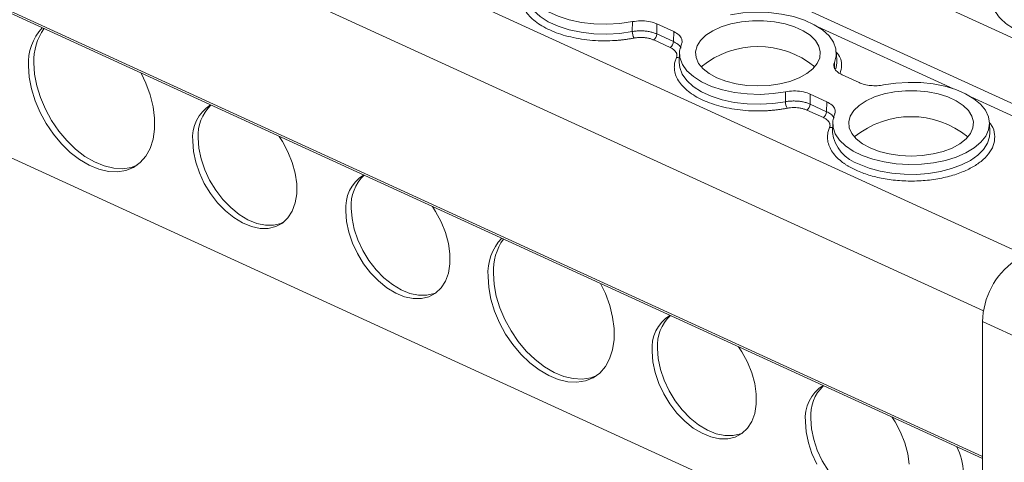
# Model space of a CAD drawing. Units: millimetres. Extents: x 1772 to 2226, y 1145 to 1334.
# Drawn here: x 2093 to 2153, y 1261 to 1289 of the extents above; entities that cross this region are included whole.
import ezdxf

# ---------------------------------------------------------------- set-up
doc = ezdxf.new("R2010")
doc.units = ezdxf.units.MM

# ---------------------------------------------------------------- blocks, each defined once
blk = doc.blocks.new('4')
at = {"color": 7, "linetype": 'Continuous', "lineweight": 15}
for p, q in [((2139.317, 1289.596), (2061.667, 1325.118)), ((2050.631, 1307.544), (2128.266, 1272.029)), ((2106.74, 1298.239), (2106.742, 1298.853)), ((2109.286, 1298.237), (2108.254, 1298.709)), ((2109.265, 1297.63), (2109.286, 1298.237)), ((2109.068, 1297.263), (2108.053, 1297.727)), ((2108.25, 1298.094), (2109.265, 1297.63)), ((2109.642, 1296.953), (2109.624, 1296.35)), ((2119.304, 1296.345), (2119.286, 1296.948)), ((2119.642, 1295.583), (2120.674, 1295.111)), ((2116.154, 1293.933), (2116.156, 1294.547)), ((2117.668, 1294.402), (2117.664, 1293.788)), ((2118.7, 1293.93), (2117.668, 1294.402)), ((2118.679, 1293.323), (2118.7, 1293.93)), ((2118.482, 1292.956), (2117.466, 1293.421)), ((2117.664, 1293.788), (2118.679, 1293.323)), ((2119.056, 1292.647), (2119.037, 1292.044)), ((2128.718, 1292.038), (2128.7, 1292.641)), ((2067.041, 1291.177), (2116.187, 1268.694)), ((2128.27, 1280.429), (2128.248, 1240.375)), ((2128.27, 1280.429), (2132.789, 1278.362))]:
    blk.add_line(p, q, dxfattribs=at)
at = {"color": 8, "linetype": 'Continuous', "lineweight": 15}
for p, q in [((2072.074, 1324.406), (2143.341, 1291.803)), ((2052.657, 1320.301), (2130.851, 1284.529)), ((2050.682, 1316.607), (2128.33, 1281.086)), ((2050.558, 1307.703), (2128.266, 1272.155)), ((2126.48, 1294.727), (2118.138, 1298.543)), ((2119.166, 1296.348), (2119.178, 1295.999)), ((2138.615, 1289.175), (2127.551, 1294.236))]:
    blk.add_line(p, q, dxfattribs=at)
at = {"color": 7, "linetype": 'Continuous', "lineweight": 15, "flags": 128}
for points in [[(2106.742, 1298.853), (2105.974, 1298.74), (2105.181, 1298.694), (2104.385, 1298.718), (2103.607, 1298.81), (2102.868, 1298.968), (2102.189, 1299.187), (2101.588, 1299.462), (2101.082, 1299.785), (2100.685, 1300.147), (2100.407, 1300.538), (2100.256, 1300.948), (2100.236, 1301.365), (2100.348, 1301.778)], [(2112.773, 1299.273), (2113.54, 1299.387), (2114.333, 1299.432), (2115.129, 1299.409), (2115.908, 1299.317), (2116.646, 1299.159), (2117.326, 1298.94), (2117.926, 1298.665), (2118.432, 1298.342), (2118.83, 1297.98), (2119.108, 1297.589), (2119.259, 1297.179), (2119.278, 1296.762), (2119.166, 1296.348)], [(2111.941, 1295.4), (2111.466, 1295.66), (2111.087, 1295.961), (2110.817, 1296.291), (2110.664, 1296.642), (2110.633, 1297.002), (2110.725, 1297.358), (2110.938, 1297.7), (2111.264, 1298.017), (2111.692, 1298.298), (2112.21, 1298.534), (2112.8, 1298.718), (2113.444, 1298.845), (2114.12, 1298.908), (2114.808, 1298.908), (2115.484, 1298.844), (2116.128, 1298.717), (2116.718, 1298.532), (2117.236, 1298.295), (2117.665, 1298.014), (2117.99, 1297.697), (2118.203, 1297.355), (2118.295, 1296.999), (2118.264, 1296.639), (2118.111, 1296.289), (2117.841, 1295.958), (2117.462, 1295.658), (2116.987, 1295.398), (2116.431, 1295.187), (2115.812, 1295.031), (2115.149, 1294.936), (2114.464, 1294.904), (2113.779, 1294.936), (2113.117, 1295.032), (2112.497, 1295.188), (2111.941, 1295.4)], [(2108.254, 1298.709), (2108.252, 1298.365), (2108.25, 1298.094)], [(2116.156, 1294.547), (2115.388, 1294.433), (2114.595, 1294.388), (2113.799, 1294.412), (2113.02, 1294.503), (2112.282, 1294.661), (2111.603, 1294.88), (2111.002, 1295.155), (2110.496, 1295.478), (2110.099, 1295.84), (2109.821, 1296.231), (2109.67, 1296.641), (2109.65, 1297.058), (2109.762, 1297.472)], [(2076.554, 1295.685), (2076.845, 1295.073), (2077.108, 1294.35), (2077.287, 1293.627), (2077.377, 1292.922), (2077.377, 1292.25), (2077.286, 1291.627), (2077.106, 1291.069), (2076.842, 1290.587), (2076.5, 1290.194), (2076.088, 1289.898), (2075.616, 1289.707), (2075.094, 1289.624), (2074.535, 1289.653), (2073.952, 1289.791), (2073.359, 1290.037), (2072.769, 1290.384), (2072.196, 1290.824), (2071.655, 1291.347), (2071.157, 1291.94), (2070.714, 1292.59), (2070.336, 1293.281), (2070.033, 1293.997), (2069.811, 1294.722), (2069.676, 1295.438), (2069.631, 1296.129), (2069.631, 1296.129)], [(2069.96, 1296.326), (2070.005, 1295.635), (2070.14, 1294.919), (2070.362, 1294.194), (2070.665, 1293.478), (2071.042, 1292.787), (2071.485, 1292.137), (2071.984, 1291.544), (2072.525, 1291.021), (2073.098, 1290.581), (2073.688, 1290.234), (2074.281, 1289.988), (2074.864, 1289.85), (2075.423, 1289.821), (2075.945, 1289.903), (2076.314, 1290.042)], [(2122.186, 1294.967), (2122.929, 1295.078), (2123.697, 1295.125), (2124.469, 1295.107), (2125.226, 1295.025), (2125.948, 1294.881), (2126.618, 1294.679), (2127.216, 1294.423), (2127.729, 1294.12), (2128.143, 1293.779), (2128.448, 1293.407), (2128.635, 1293.014), (2128.7, 1292.612), (2128.641, 1292.208), (2128.46, 1291.815), (2128.161, 1291.443), (2127.752, 1291.1), (2127.244, 1290.795), (2126.649, 1290.538), (2125.983, 1290.333), (2125.262, 1290.186), (2124.507, 1290.102), (2123.735, 1290.082), (2122.967, 1290.126), (2122.222, 1290.235), (2121.52, 1290.404), (2120.878, 1290.63), (2120.313, 1290.906), (2119.84, 1291.226), (2119.471, 1291.581), (2119.215, 1291.963), (2119.078, 1292.361), (2119.065, 1292.765), (2119.176, 1293.165)], [(2121.355, 1291.094), (2120.88, 1291.354), (2120.501, 1291.654), (2120.231, 1291.985), (2120.078, 1292.336), (2120.047, 1292.695), (2120.139, 1293.052), (2120.351, 1293.394), (2120.677, 1293.71), (2121.106, 1293.991), (2121.624, 1294.228), (2122.214, 1294.412), (2122.857, 1294.538), (2123.534, 1294.602), (2124.221, 1294.602), (2124.898, 1294.537), (2125.542, 1294.411), (2126.132, 1294.226), (2126.65, 1293.989), (2127.078, 1293.708), (2127.404, 1293.391), (2127.617, 1293.049), (2127.709, 1292.692), (2127.678, 1292.333), (2127.525, 1291.982), (2127.255, 1291.652), (2126.876, 1291.351), (2126.401, 1291.092), (2125.845, 1290.88), (2125.225, 1290.725), (2124.563, 1290.629), (2123.878, 1290.597), (2123.193, 1290.63), (2122.53, 1290.726), (2121.911, 1290.882), (2121.355, 1291.094)], [(2085.036, 1291.805), (2085.236, 1291.497), (2085.576, 1290.864), (2085.841, 1290.206), (2086.021, 1289.544), (2086.113, 1288.897), (2086.112, 1288.282), (2086.02, 1287.719), (2085.839, 1287.222), (2085.574, 1286.807), (2085.233, 1286.485), (2084.825, 1286.266), (2084.363, 1286.155), (2083.859, 1286.157), (2083.328, 1286.27), (2082.786, 1286.492), (2082.247, 1286.816), (2081.728, 1287.234), (2081.244, 1287.732), (2080.807, 1288.297), (2080.432, 1288.912), (2080.128, 1289.56), (2079.905, 1290.222), (2079.768, 1290.879), (2079.723, 1291.513), (2079.723, 1291.513)], [(2080.052, 1291.709), (2080.097, 1291.076), (2080.234, 1290.419), (2080.457, 1289.757), (2080.761, 1289.109), (2081.136, 1288.494), (2081.573, 1287.929), (2082.057, 1287.43), (2082.576, 1287.013), (2083.114, 1286.689), (2083.657, 1286.467), (2084.188, 1286.353), (2084.691, 1286.352), (2085.154, 1286.463), (2085.265, 1286.509)], [(2094.45, 1287.498), (2094.649, 1287.191), (2094.99, 1286.557), (2095.254, 1285.9), (2095.435, 1285.238), (2095.526, 1284.59), (2095.526, 1283.976), (2095.434, 1283.412), (2095.253, 1282.916), (2094.988, 1282.501), (2094.646, 1282.179), (2094.239, 1281.959), (2093.776, 1281.849), (2093.272, 1281.85), (2092.742, 1281.963), (2092.199, 1282.185), (2091.661, 1282.51), (2091.142, 1282.927), (2090.657, 1283.425), (2090.221, 1283.99), (2089.846, 1284.606), (2089.542, 1285.254), (2089.319, 1285.916), (2089.182, 1286.573), (2089.136, 1287.206), (2089.136, 1287.206)], [(2089.465, 1287.403), (2089.511, 1286.77), (2089.648, 1286.113), (2089.871, 1285.451), (2090.175, 1284.803), (2090.55, 1284.187), (2090.986, 1283.622), (2091.471, 1283.124), (2091.99, 1282.707), (2092.528, 1282.382), (2093.071, 1282.16), (2093.601, 1282.047), (2094.105, 1282.046), (2094.568, 1282.156), (2094.679, 1282.203)], [(2104.795, 1282.766), (2105.086, 1282.153), (2105.349, 1281.431), (2105.528, 1280.708), (2105.618, 1280.002), (2105.618, 1279.331), (2105.527, 1278.708), (2105.347, 1278.149), (2105.083, 1277.668), (2104.741, 1277.274), (2104.329, 1276.979), (2103.857, 1276.787), (2103.335, 1276.705), (2102.776, 1276.733), (2102.193, 1276.872), (2101.6, 1277.118), (2101.01, 1277.465), (2100.438, 1277.905), (2099.896, 1278.427), (2099.398, 1279.021), (2098.955, 1279.67), (2098.577, 1280.362), (2098.274, 1281.078), (2098.052, 1281.803), (2097.917, 1282.519), (2097.872, 1283.21), (2097.872, 1283.21)], [(2098.201, 1283.407), (2098.246, 1282.716), (2098.381, 1282), (2098.603, 1281.275), (2098.906, 1280.559), (2099.284, 1279.867), (2099.727, 1279.218), (2100.225, 1278.624), (2100.766, 1278.102), (2101.339, 1277.662), (2101.929, 1277.315), (2102.522, 1277.069), (2103.105, 1276.93), (2103.664, 1276.902), (2104.186, 1276.984), (2104.556, 1277.122)], [(2113.277, 1278.885), (2113.477, 1278.578), (2113.817, 1277.944), (2114.082, 1277.287), (2114.262, 1276.625), (2114.354, 1275.977), (2114.353, 1275.363), (2114.261, 1274.799), (2114.08, 1274.303), (2113.815, 1273.888), (2113.474, 1273.566), (2113.066, 1273.346), (2112.604, 1273.236), (2112.1, 1273.237), (2111.569, 1273.351), (2111.027, 1273.573), (2110.488, 1273.897), (2109.969, 1274.314), (2109.485, 1274.813), (2109.048, 1275.378), (2108.673, 1275.993), (2108.369, 1276.641), (2108.146, 1277.303), (2108.01, 1277.96), (2107.964, 1278.593), (2107.964, 1278.593)], [(2108.293, 1278.79), (2108.338, 1278.157), (2108.475, 1277.5), (2108.698, 1276.838), (2109.002, 1276.19), (2109.377, 1275.574), (2109.814, 1275.009), (2110.298, 1274.511), (2110.817, 1274.094), (2111.356, 1273.769), (2111.898, 1273.547), (2112.429, 1273.434), (2112.933, 1273.433), (2113.395, 1273.543), (2113.506, 1273.59)], [(2122.691, 1274.579), (2122.89, 1274.272), (2123.231, 1273.638), (2123.496, 1272.98), (2123.676, 1272.318), (2123.767, 1271.671)], [(2118.087, 1271.686), (2117.783, 1272.335), (2117.56, 1272.997), (2117.423, 1273.654), (2117.378, 1274.287), (2117.378, 1274.287)], [(2117.706, 1274.484), (2117.752, 1273.851), (2117.889, 1273.193), (2118.112, 1272.531), (2118.416, 1271.883), (2118.791, 1271.268), (2119.227, 1270.703), (2119.712, 1270.205), (2120.231, 1269.787), (2120.769, 1269.463), (2121.312, 1269.241), (2121.842, 1269.128), (2122.346, 1269.126), (2122.809, 1269.237), (2122.92, 1269.283)]]:
    blk.add_lwpolyline(points, dxfattribs=at)
at = {"color": 8, "linetype": 'Continuous', "lineweight": 15, "flags": 128}
for points in [[(2100.21, 1300.657), (2100.238, 1300.34), (2100.39, 1299.93), (2100.669, 1299.538), (2101.068, 1299.175), (2101.575, 1298.851), (2102.177, 1298.576), (2102.858, 1298.356), (2103.598, 1298.198), (2104.378, 1298.105), (2105.176, 1298.081), (2105.971, 1298.126), (2106.74, 1298.239)], [(2109.624, 1296.35), (2109.651, 1296.034), (2109.804, 1295.623), (2110.083, 1295.231), (2110.481, 1294.869), (2110.989, 1294.545), (2111.591, 1294.27), (2112.271, 1294.05), (2113.011, 1293.891), (2113.791, 1293.799), (2114.589, 1293.775), (2115.384, 1293.82), (2116.154, 1293.933)], [(2119.256, 1295.948), (2119.297, 1296.162), (2119.304, 1296.345)], [(2120.693, 1290.094), (2121.302, 1289.857), (2121.975, 1289.672), (2122.695, 1289.545), (2123.444, 1289.478), (2124.203, 1289.473), (2124.955, 1289.531), (2125.68, 1289.649), (2126.36, 1289.825), (2126.98, 1290.055), (2127.523, 1290.333), (2127.976, 1290.651), (2128.329, 1291.003), (2128.572, 1291.38), (2128.699, 1291.771), (2128.718, 1292.038)]]:
    blk.add_lwpolyline(points, dxfattribs=at)
at = {"color": 7, "linetype": 'Continuous', "lineweight": 15}
for centre, radius, start, end in [((2072.751, 1296.332), 3.126, 136.88168, 183.72043), ((2073.342, 1296.465), 3.385, 144.73629, 182.34849), ((2107.538, 1298.238), 0.798, 179.91906, 209.66116), ((2107.782, 1298.11), 0.469, 305.3321, 358.1151), ((2108.797, 1297.645), 0.469, 305.3321, 358.1151), ((2114.461, 1291.805), 5.519, 50.73151, 129.20388), ((2116.952, 1293.932), 0.798, 179.9186, 209.66162), ((2082.059, 1291.746), 2.348, 122.03387, 185.70486), ((2082.597, 1291.879), 2.551, 133.62189, 183.8103), ((2117.195, 1293.803), 0.469, 305.3321, 358.1151), ((2118.211, 1293.339), 0.469, 305.3321, 358.1151), ((2123.875, 1287.498), 5.519, 50.73152, 129.20388), ((2091.473, 1287.44), 2.348, 122.03516, 185.70357), ((2092.011, 1287.573), 2.551, 133.62184, 183.81034), ((2100.992, 1283.413), 3.126, 136.8818, 183.72031), ((2101.583, 1283.545), 3.385, 144.73644, 182.34834), ((2132.952, 1280.346), 4.683, 125.31336, 178.98063), ((2110.3, 1278.827), 2.348, 122.03262, 185.70614), ((2110.838, 1278.96), 2.551, 133.62202, 183.81021), ((2119.714, 1274.52), 2.348, 122.03267, 185.70609), ((2120.252, 1274.653), 2.551, 133.62202, 183.81021), ((2123.423, 1271.078), 3.667, 1.44143, 27.16478)]:
    blk.add_arc(centre, radius, start, end, dxfattribs=at)
at = {"color": 8, "linetype": 'Continuous', "lineweight": 15}
for centre, radius, start, end in [((2109.489, 1296.942), 0.293, 262.12033, 299.71828), ((2118.903, 1292.635), 0.293, 262.11871, 299.71991), ((2121.408, 1292.379), 2.394, 188.05591, 252.61503)]:
    blk.add_arc(centre, radius, start, end, dxfattribs=at)
at = {"color": 7, "linetype": 'Continuous', "lineweight": 15}
for points, knots in [([(2135.6, 1298.337), (2135.531, 1298.31), (2135.391, 1298.257), (2135.179, 1298.183), (2134.964, 1298.116), (2134.747, 1298.055), (2134.528, 1298.001), (2134.152, 1297.919), (2133.614, 1297.835), (2132.923, 1297.794), (2132.247, 1297.819), (2131.4, 1297.939), (2130.445, 1298.24), (2129.684, 1298.724), (2129.218, 1299.204), (2128.947, 1299.613), (2128.766, 1300.053), (2128.688, 1300.464), (2128.681, 1300.828), (2128.711, 1301.139), (2128.764, 1301.348), (2128.791, 1301.453)], [0, 0, 0, 0, 0.020545, 0.041008, 0.061429, 0.081847, 0.102303, 0.122835, 0.186484, 0.250181, 0.31383, 0.377527, 0.500015, 0.622502, 0.686151, 0.749848, 0.813497, 0.877194, 0.918151, 0.95898, 1, 1, 1, 1]), ([(2106.845, 1297.843), (2106.774, 1297.83), (2106.632, 1297.803), (2106.415, 1297.77), (2106.196, 1297.741), (2105.975, 1297.717), (2105.752, 1297.699), (2105.369, 1297.676), (2104.824, 1297.669), (2104.123, 1297.711), (2103.44, 1297.802), (2102.586, 1297.984), (2101.628, 1298.316), (2100.87, 1298.769), (2100.411, 1299.187), (2100.148, 1299.529), (2099.975, 1299.887), (2099.907, 1300.21), (2099.908, 1300.49), (2099.947, 1300.726), (2100.006, 1300.881), (2100.035, 1300.958)], [0, 0, 0, 0, 0.020545, 0.041008, 0.061429, 0.081847, 0.102303, 0.122835, 0.186484, 0.250181, 0.31383, 0.377527, 0.500015, 0.622502, 0.686151, 0.749848, 0.813497, 0.877194, 0.918151, 0.95898, 1, 1, 1, 1]), ([(2106.742, 1298.853), (2106.906, 1298.876), (2107.233, 1298.921), (2107.743, 1298.877), (2108.077, 1298.787), (2108.23, 1298.72), (2108.254, 1298.709)], [0, 0, 0, 0, 0.31336, 0.626709, 0.94, 1, 1, 1, 1]), ([(2108.25, 1298.094), (2108.22, 1298.108), (2108.158, 1298.134), (2108.057, 1298.17), (2107.95, 1298.201), (2107.836, 1298.229), (2107.718, 1298.251), (2107.596, 1298.268), (2107.471, 1298.28), (2107.345, 1298.287), (2107.219, 1298.288), (2107.094, 1298.283), (2106.972, 1298.274), (2106.854, 1298.259), (2106.778, 1298.246), (2106.74, 1298.239)], [0, 0, 0, 0, 0.07405, 0.149494, 0.226118, 0.303686, 0.381942, 0.460616, 0.53943, 0.618101, 0.696353, 0.773914, 0.850529, 0.925962, 1, 1, 1, 1]), ([(2109.286, 1298.237), (2109.402, 1298.172), (2109.635, 1298.043), (2109.802, 1297.787), (2109.809, 1297.591), (2109.768, 1297.488), (2109.762, 1297.472)], [0, 0, 0, 0, 0.31336, 0.62671, 0.939999, 1, 1, 1, 1]), ([(2108.053, 1297.727), (2108.025, 1297.739), (2107.969, 1297.764), (2107.88, 1297.795), (2107.786, 1297.821), (2107.688, 1297.843), (2107.586, 1297.86), (2107.445, 1297.877), (2107.266, 1297.886), (2107.05, 1297.877), (2106.914, 1297.855), (2106.845, 1297.843)], [0, 0, 0, 0, 0.084499, 0.16762, 0.250032, 0.332419, 0.415465, 0.499841, 0.667184, 0.832068, 1, 1, 1, 1]), ([(2109.449, 1296.652), (2109.456, 1296.671), (2109.47, 1296.708), (2109.479, 1296.764), (2109.479, 1296.819), (2109.47, 1296.875), (2109.45, 1296.93), (2109.411, 1297.003), (2109.341, 1297.089), (2109.223, 1297.184), (2109.12, 1297.237), (2109.068, 1297.263)], [0, 0, 0, 0, 0.084499, 0.16762, 0.250032, 0.332419, 0.415465, 0.499841, 0.667184, 0.832067, 1, 1, 1, 1]), ([(2116.258, 1293.537), (2116.187, 1293.523), (2116.045, 1293.497), (2115.828, 1293.463), (2115.61, 1293.435), (2115.389, 1293.411), (2115.166, 1293.392), (2114.783, 1293.369), (2114.237, 1293.362), (2113.537, 1293.404), (2112.854, 1293.495), (2112, 1293.677), (2111.042, 1294.01), (2110.284, 1294.462), (2109.825, 1294.881), (2109.561, 1295.223), (2109.388, 1295.58), (2109.32, 1295.904), (2109.322, 1296.184), (2109.361, 1296.42), (2109.419, 1296.574), (2109.449, 1296.652)], [0, 0, 0, 0, 0.020545, 0.041008, 0.061429, 0.081847, 0.102303, 0.122835, 0.186484, 0.250181, 0.31383, 0.377527, 0.500015, 0.622502, 0.686151, 0.749848, 0.813497, 0.877194, 0.918151, 0.95898, 1, 1, 1, 1]), ([(2119.642, 1295.583), (2119.54, 1295.63), (2119.452, 1295.683), (2119.303, 1295.8), (2119.244, 1295.865), (2119.161, 1295.998), (2119.137, 1296.069), (2119.124, 1296.209), (2119.136, 1296.279), (2119.166, 1296.348)], [0, 0, 0, 0, 0.25, 0.25, 0.5, 0.5, 0.75, 0.75, 1, 1, 1, 1]), ([(2116.156, 1294.547), (2116.319, 1294.569), (2116.647, 1294.615), (2117.157, 1294.57), (2117.49, 1294.48), (2117.644, 1294.413), (2117.668, 1294.402)], [0, 0, 0, 0, 0.31336, 0.626708, 0.939999, 1, 1, 1, 1]), ([(2122.186, 1294.967), (2122.059, 1294.942), (2121.929, 1294.927), (2121.661, 1294.914), (2121.524, 1294.917), (2121.261, 1294.943), (2121.131, 1294.965), (2120.889, 1295.026), (2120.776, 1295.065), (2120.674, 1295.111)], [0, 0, 0, 0, 0.25, 0.25, 0.5, 0.5, 0.75, 0.75, 1, 1, 1, 1]), ([(2117.664, 1293.788), (2117.633, 1293.801), (2117.572, 1293.828), (2117.471, 1293.863), (2117.364, 1293.895), (2117.25, 1293.922), (2117.132, 1293.945), (2117.009, 1293.962), (2116.884, 1293.974), (2116.758, 1293.98), (2116.632, 1293.981), (2116.508, 1293.977), (2116.386, 1293.967), (2116.267, 1293.953), (2116.191, 1293.94), (2116.154, 1293.933)], [0, 0, 0, 0, 0.07405, 0.149494, 0.226118, 0.303686, 0.381942, 0.460616, 0.53943, 0.618101, 0.696353, 0.773914, 0.850529, 0.925962, 1, 1, 1, 1]), ([(2118.7, 1293.93), (2118.816, 1293.866), (2119.048, 1293.736), (2119.216, 1293.48), (2119.223, 1293.284), (2119.182, 1293.182), (2119.176, 1293.165)], [0, 0, 0, 0, 0.313361, 0.62671, 0.940001, 1, 1, 1, 1]), ([(2117.466, 1293.421), (2117.439, 1293.433), (2117.383, 1293.457), (2117.293, 1293.488), (2117.199, 1293.515), (2117.101, 1293.537), (2116.999, 1293.554), (2116.859, 1293.571), (2116.68, 1293.58), (2116.464, 1293.571), (2116.327, 1293.548), (2116.258, 1293.537)], [0, 0, 0, 0, 0.0844988, 0.1676205, 0.2500322, 0.3324188, 0.4154654, 0.4998412, 0.6671841, 0.8320675, 1, 1, 1, 1]), ([(2118.863, 1292.345), (2118.87, 1292.364), (2118.884, 1292.401), (2118.893, 1292.457), (2118.893, 1292.513), (2118.883, 1292.568), (2118.864, 1292.624), (2118.825, 1292.696), (2118.755, 1292.783), (2118.637, 1292.878), (2118.534, 1292.93), (2118.482, 1292.956)], [0, 0, 0, 0, 0.084499, 0.16762, 0.250032, 0.332419, 0.415465, 0.499841, 0.667184, 0.832067, 1, 1, 1, 1]), ([(2120.495, 1289.727), (2120.439, 1289.754), (2120.326, 1289.806), (2120.167, 1289.89), (2120.014, 1289.977), (2119.869, 1290.068), (2119.731, 1290.161), (2119.51, 1290.327), (2119.238, 1290.574), (2118.975, 1290.916), (2118.802, 1291.274), (2118.734, 1291.597), (2118.736, 1291.877), (2118.774, 1292.113), (2118.833, 1292.268), (2118.863, 1292.345)], [0, 0, 0, 0, 0.041062, 0.081961, 0.122775, 0.163585, 0.204469, 0.245507, 0.37272, 0.500029, 0.627242, 0.754552, 0.83641, 0.918014, 1, 1, 1, 1])]:
    blk.add_open_spline(points, degree=3, knots=knots, dxfattribs=at)
at = {"color": 8, "linetype": 'Continuous', "lineweight": 15}
for points, knots in [([(2109.265, 1297.63), (2109.358, 1297.579), (2109.543, 1297.477), (2109.691, 1297.334), (2109.717, 1297.248), (2109.722, 1297.231)], [0, 0, 0, 0, 0.446002, 0.891857, 1, 1, 1, 1]), ([(2119.27, 1296.977), (2119.298, 1296.948), (2119.535, 1296.701), (2119.653, 1296.241), (2119.554, 1295.832), (2119.513, 1295.666)], [0, 0, 0, 0, 0.072226, 0.622115, 1, 1, 1, 1]), ([(2118.679, 1293.323), (2118.772, 1293.273), (2118.957, 1293.171), (2119.106, 1293.025), (2119.132, 1292.938), (2119.138, 1292.919)], [0, 0, 0, 0, 0.441124, 0.8821, 1, 1, 1, 1]), ([(2128.682, 1292.669), (2128.733, 1292.606), (2128.922, 1292.371), (2129.035, 1291.93), (2129.007, 1291.378), (2128.758, 1290.851), (2128.336, 1290.379), (2127.77, 1289.97), (2127.073, 1289.623), (2126.235, 1289.341), (2125.27, 1289.142), (2124.226, 1289.049), (2123.341, 1289.066), (2122.653, 1289.135), (2122.012, 1289.236), (2121.259, 1289.414), (2120.75, 1289.623), (2120.495, 1289.727)], [0, 0, 0, 0, 0.0292516, 0.1074085, 0.1855656, 0.2620988, 0.335577, 0.4049024, 0.4742281, 0.5477063, 0.6242394, 0.7023964, 0.7805534, 0.8188497, 0.8571848, 0.928563, 1, 1, 1, 1])]:
    blk.add_open_spline(points, degree=3, knots=knots, dxfattribs=at)

msp = doc.modelspace()

# ---------------------------------------------------------------- block references
msp.add_blockref('4', (23.73, -10.371))

doc.saveas('drawing.dxf')
